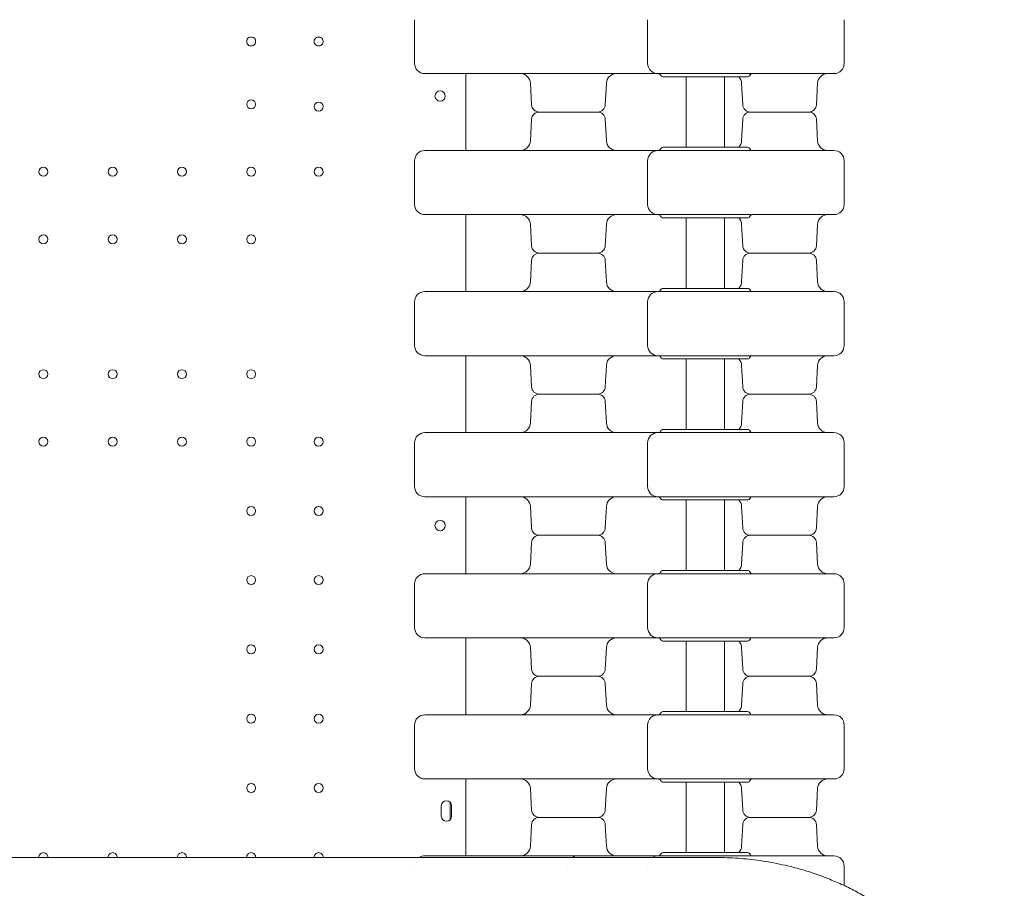
# Model space of a CAD drawing. Extents: x 73185 to 101977, y -43 to 15281.
# Drawn here: x 86997 to 87765, y 2612 to 3289 of the extents above; entities that cross this region are included whole.
import ezdxf

# ---------------------------------------------------------------- set-up
doc = ezdxf.new("R2010")
doc.units = 0
doc.layers.get('0').update_dxf_attribs({"linetype": 'CONTINUOUS'})

# ---------------------------------------------------------------- blocks, each defined once
blk = doc.blocks.new('A$C132F3D9F')
at = {"color": 0, "linetype": 'Continuous', "lineweight": 0}
for p, q in [((57840.5, -13461.21), (57840.5, -13495.21)), ((57993.81, -13495.21), (57993.81, -13461.21)), ((57698.66, -13563.21), (57698.66, -13503.21)), ((57698.66, -13563.21), (57698.66, -13503.21)), ((57919.92, -13503.21), (57848.5, -13503.21)), ((57750.02, -13527.52), (57749.14, -13510.79)), ((57807.47, -13527.52), (57808.35, -13510.79)), ((57918.5, -13505.71), (57852.5, -13505.71)), ((57870.5, -13560.71), (57870.5, -13505.71)), ((57900.5, -13560.71), (57900.5, -13505.71)), ((57914.69, -13527.52), (57913.82, -13510.79)), ((57972.14, -13527.52), (57973.02, -13510.79)), ((57801.48, -13533.21), (57756.01, -13533.21)), ((57756.01, -13533.21), (57801.48, -13533.21)), ((57966.15, -13533.21), (57920.68, -13533.21)), ((57966.15, -13533.21), (57920.68, -13533.21)), ((57750.02, -13538.9), (57749.14, -13555.63)), ((57807.47, -13538.9), (57808.35, -13555.63)), ((57914.69, -13538.9), (57913.82, -13555.63)), ((57972.14, -13538.9), (57973.02, -13555.63)), ((57919.92, -13563.21), (57848.5, -13563.21)), ((57918.5, -13560.71), (57852.5, -13560.71)), ((57840.5, -13571.21), (57840.5, -13605.21)), ((57993.81, -13605.21), (57993.81, -13571.21)), ((57698.66, -13673.21), (57698.66, -13613.21)), ((57698.66, -13673.21), (57698.66, -13613.21)), ((57919.92, -13613.21), (57848.5, -13613.21)), ((57918.5, -13615.71), (57852.5, -13615.71)), ((57870.5, -13670.71), (57870.5, -13615.71)), ((57900.5, -13670.71), (57900.5, -13615.71)), ((57750.02, -13637.52), (57749.14, -13620.79)), ((57807.47, -13637.52), (57808.35, -13620.79)), ((57914.69, -13637.52), (57913.82, -13620.79)), ((57972.14, -13637.52), (57973.02, -13620.79)), ((57756.01, -13643.21), (57801.48, -13643.21)), ((57801.48, -13643.21), (57756.01, -13643.21)), ((57966.15, -13643.21), (57920.68, -13643.21)), ((57966.15, -13643.21), (57920.68, -13643.21)), ((57750.02, -13648.9), (57749.14, -13665.63)), ((57807.47, -13648.9), (57808.35, -13665.63)), ((57914.69, -13648.9), (57913.82, -13665.63)), ((57972.14, -13648.9), (57973.02, -13665.63)), ((57919.92, -13673.21), (57848.5, -13673.21)), ((57918.5, -13670.71), (57852.5, -13670.71)), ((57840.5, -13681.21), (57840.5, -13715.21)), ((57993.81, -13715.21), (57993.81, -13681.21)), ((57698.66, -13783.21), (57698.66, -13723.21)), ((57698.66, -13783.21), (57698.66, -13723.21)), ((57919.92, -13723.21), (57848.5, -13723.21)), ((57918.5, -13725.71), (57852.5, -13725.71)), ((57870.5, -13780.71), (57870.5, -13725.71)), ((57900.5, -13780.71), (57900.5, -13725.71)), ((57750.02, -13747.52), (57749.14, -13730.79)), ((57807.47, -13747.52), (57808.35, -13730.79)), ((57914.69, -13747.52), (57913.82, -13730.79)), ((57972.14, -13747.52), (57973.02, -13730.79)), ((57750.02, -13758.9), (57749.14, -13775.63)), ((57801.48, -13753.21), (57756.01, -13753.21)), ((57756.01, -13753.21), (57801.48, -13753.21)), ((57807.47, -13758.9), (57808.35, -13775.63)), ((57914.69, -13758.9), (57913.82, -13775.63)), ((57966.15, -13753.21), (57920.68, -13753.21)), ((57966.15, -13753.21), (57920.68, -13753.21)), ((57972.14, -13758.9), (57973.02, -13775.63)), ((57918.5, -13780.71), (57852.5, -13780.71)), ((57919.92, -13783.21), (57848.5, -13783.21)), ((57840.5, -13791.21), (57840.5, -13825.21)), ((57993.81, -13825.21), (57993.81, -13791.21)), ((57698.66, -13893.21), (57698.66, -13833.21)), ((57698.66, -13893.21), (57698.66, -13833.21)), ((57919.92, -13833.21), (57848.5, -13833.21)), ((57918.5, -13835.71), (57852.5, -13835.71)), ((57870.5, -13890.71), (57870.5, -13835.71)), ((57900.5, -13890.71), (57900.5, -13835.71)), ((57750.02, -13857.52), (57749.14, -13840.79)), ((57807.47, -13857.52), (57808.35, -13840.79)), ((57914.69, -13857.52), (57913.82, -13840.79)), ((57972.14, -13857.52), (57973.02, -13840.79)), ((57801.48, -13863.21), (57756.01, -13863.21)), ((57756.01, -13863.21), (57801.48, -13863.21)), ((57966.15, -13863.21), (57920.68, -13863.21)), ((57966.15, -13863.21), (57920.68, -13863.21)), ((57750.02, -13868.9), (57749.14, -13885.63)), ((57807.47, -13868.9), (57808.35, -13885.63)), ((57914.69, -13868.9), (57913.82, -13885.63)), ((57972.14, -13868.9), (57973.02, -13885.63)), ((57919.92, -13893.21), (57848.5, -13893.21)), ((57918.5, -13890.71), (57852.5, -13890.71)), ((57840.5, -13901.21), (57840.5, -13935.21)), ((57993.81, -13935.21), (57993.81, -13901.21)), ((57698.66, -14003.21), (57698.66, -13943.21)), ((57698.66, -14003.21), (57698.66, -13943.21)), ((57919.92, -13943.21), (57848.5, -13943.21)), ((57750.02, -13967.52), (57749.14, -13950.79)), ((57807.47, -13967.52), (57808.35, -13950.79)), ((57918.5, -13945.71), (57852.5, -13945.71)), ((57870.5, -14000.71), (57870.5, -13945.71)), ((57900.5, -14000.71), (57900.5, -13945.71)), ((57914.69, -13967.52), (57913.82, -13950.79)), ((57972.14, -13967.52), (57973.02, -13950.79)), ((57756.01, -13973.21), (57801.48, -13973.21)), ((57756.01, -13973.21), (57801.48, -13973.21)), ((57966.15, -13973.21), (57920.68, -13973.21)), ((57966.15, -13973.21), (57920.68, -13973.21)), ((57750.02, -13978.9), (57749.14, -13995.63)), ((57807.47, -13978.9), (57808.35, -13995.63)), ((57914.69, -13978.9), (57913.82, -13995.63)), ((57972.14, -13978.9), (57973.02, -13995.63)), ((57919.92, -14003.21), (57848.5, -14003.21)), ((57918.5, -14000.71), (57852.5, -14000.71)), ((57840.5, -14011.21), (57840.5, -14045.21)), ((57993.81, -14011.21), (57993.81, -14045.21)), ((57698.66, -14113.21), (57698.66, -14053.21)), ((57698.66, -14113.21), (57698.66, -14053.21)), ((57919.92, -14053.21), (57848.5, -14053.21)), ((57918.5, -14055.71), (57852.5, -14055.71)), ((57870.5, -14110.71), (57870.5, -14055.71)), ((57900.5, -14110.71), (57900.5, -14055.71)), ((57750.02, -14077.52), (57749.14, -14060.79)), ((57807.47, -14077.52), (57808.35, -14060.79)), ((57914.69, -14077.52), (57913.82, -14060.79)), ((57972.14, -14077.52), (57973.02, -14060.79)), ((57686.66, -14071.57), (57686.66, -14084.85)), ((57686.66, -14071.57), (57686.66, -14084.85)), ((57679.65, -14074.21), (57679.65, -14076.08)), ((57679.65, -14074.21), (57679.65, -14076.08)), ((57679.65, -14076.21), (57679.65, -14080.21)), ((57679.65, -14076.21), (57679.65, -14080.21)), ((57679.65, -14080.33), (57679.65, -14082.21)), ((57679.65, -14080.33), (57679.65, -14082.21)), ((57687.65, -14082.21), (57687.65, -14074.21)), ((57687.65, -14082.21), (57687.65, -14074.21)), ((57750.02, -14088.9), (57749.14, -14105.63)), ((57801.48, -14083.21), (57756.01, -14083.21)), ((57756.01, -14083.21), (57778.75, -14083.21)), ((57778.75, -14083.21), (57801.48, -14083.21)), ((57807.47, -14088.9), (57808.35, -14105.63)), ((57914.69, -14088.9), (57913.82, -14105.63)), ((57966.15, -14083.21), (57920.68, -14083.21)), ((57920.68, -14083.21), (57943.42, -14083.21)), ((57943.42, -14083.21), (57966.15, -14083.21)), ((57972.14, -14088.9), (57973.02, -14105.63)), ((57918.5, -14110.71), (57852.5, -14110.71)), ((57673.88, -14113.21), (57672.51, -14113.21)), ((57696.55, -14113.21), (57673.88, -14113.21)), ((57786.04, -14113.21), (57696.55, -14113.21)), ((57848.5, -14113.21), (57917.68, -14113.21)), ((57840.5, -14124.11), (57840.5, -14124.11)), ((57993.81, -14136.38), (57993.81, -14121.21))]:
    blk.add_line(p, q, dxfattribs=at)
for centre, radius in [((57678.69, -13520.72), 4), ((57678.69, -13520.72), 4), ((57531.36, -13527.21), 3.5), ((57531.36, -13527.21), 3.5), ((57583.96, -13529.01), 3.5), ((57583.96, -13529.01), 3.5), ((57369.36, -13579.81), 3.5), ((57369.36, -13579.81), 3.5), ((57423.36, -13579.81), 3.5), ((57423.36, -13579.81), 3.5), ((57477.36, -13579.81), 3.5), ((57477.36, -13579.81), 3.5), ((57531.36, -13579.81), 3.5), ((57531.36, -13579.81), 3.5), ((57583.96, -13579.81), 3.5), ((57583.96, -13579.81), 3.5), ((57369.36, -13632.41), 3.5), ((57369.36, -13632.41), 3.5), ((57423.36, -13632.41), 3.5), ((57423.36, -13632.41), 3.5), ((57477.36, -13632.41), 3.5), ((57477.36, -13632.41), 3.5), ((57531.36, -13632.41), 3.5), ((57531.36, -13632.41), 3.5), ((57369.36, -13737.61), 3.5), ((57369.36, -13737.61), 3.5), ((57423.36, -13737.61), 3.5), ((57423.36, -13737.61), 3.5), ((57477.36, -13737.61), 3.5), ((57477.36, -13737.61), 3.5), ((57531.36, -13737.61), 3.5), ((57531.36, -13737.61), 3.5), ((57369.36, -13790.21), 3.5), ((57369.36, -13790.21), 3.5), ((57423.36, -13790.21), 3.5), ((57423.36, -13790.21), 3.5), ((57477.36, -13790.21), 3.5), ((57477.36, -13790.21), 3.5), ((57531.36, -13790.21), 3.5), ((57531.36, -13790.21), 3.5), ((57583.96, -13790.21), 3.5), ((57583.96, -13790.21), 3.5), ((57531.36, -13844.21), 3.5), ((57531.36, -13844.21), 3.5), ((57583.96, -13844.21), 3.5), ((57583.96, -13844.21), 3.5), ((57678.69, -13855.7), 4), ((57678.69, -13855.7), 4), ((57531.36, -13898.21), 3.5), ((57531.36, -13898.21), 3.5), ((57583.96, -13898.21), 3.5), ((57583.96, -13898.21), 3.5), ((57531.36, -13952.21), 3.5), ((57531.36, -13952.21), 3.5), ((57583.96, -13952.21), 3.5), ((57583.96, -13952.21), 3.5), ((57531.36, -14006.21), 3.5), ((57531.36, -14006.21), 3.5), ((57583.96, -14006.21), 3.5), ((57583.96, -14006.21), 3.5), ((57531.36, -14060.21), 3.5), ((57531.36, -14060.21), 3.5), ((57583.96, -14060.21), 3.5), ((57583.96, -14060.21), 3.5)]:
    blk.add_circle(centre, radius, dxfattribs=at)
at = {"color": 0, "linetype": 'Continuous', "lineweight": 0, "extrusion": (0, 0, -1)}
for centre, radius, start, end in [((-57531.36, -13478.21), 3.5, 359.99983, 180.00017), ((-57531.36, -13478.21), 3.5, 359.99983, 180.00017), ((-57583.96, -13478.21), 3.5, 359.99983, 180.00017), ((-57583.96, -13478.21), 3.5, 359.99983, 180.00017), ((-57848.5, -13495.21), 8, 270, 0), ((-57741.16, -13511.21), 8, 90, 177), ((-57816.34, -13511.21), 8, 3, 90), ((-57852.5, -13503.71), 2, 270, 337.97569), ((-57918.5, -13503.71), 2, 202.02431, 270), ((-57922.2, -13505.21), 2, 22.02431, 90), ((-57981.01, -13511.21), 8, 3, 90), ((-57905.83, -13511.21), 8, 136.56746, 177), ((-57756.01, -13527.21), 6, 270, 357), ((-57801.48, -13527.21), 6, 183, 270), ((-57920.68, -13527.21), 6, 270, 357), ((-57966.15, -13527.21), 6, 183, 270), ((-57756.01, -13539.21), 6, 3, 90), ((-57801.48, -13539.21), 6, 90, 177), ((-57920.68, -13539.21), 6, 3, 90), ((-57966.15, -13539.21), 6, 90, 177), ((-57741.16, -13555.21), 8, 183, 270), ((-57816.34, -13555.21), 8, 270, 357), ((-57905.83, -13555.21), 8, 183, 223.43254), ((-57981.01, -13555.21), 8, 270, 357), ((-57666.75, -13571.21), 8, 0, 90), ((-57848.5, -13571.21), 8, 0, 90), ((-57848.79, -13561.21), 2, 202.02431, 270), ((-57852.5, -13562.71), 2, 22.02431, 90), ((-57918.5, -13562.71), 2, 90, 157.97569), ((-57985.81, -13571.21), 8, 90, 180), ((-57848.5, -13605.21), 8, 270, 0), ((-57741.16, -13621.21), 8, 90, 177), ((-57816.34, -13621.21), 8, 3, 90), ((-57852.5, -13613.71), 2, 270, 337.97569), ((-57905.83, -13621.21), 8, 136.56746, 177), ((-57918.5, -13613.71), 2, 202.02431, 270), ((-57922.2, -13615.21), 2, 22.02431, 90), ((-57981.01, -13621.21), 8, 3, 90), ((-57756.01, -13637.21), 6, 270, 357), ((-57756.01, -13649.21), 6, 3, 90), ((-57801.48, -13637.21), 6, 183, 270), ((-57801.48, -13649.21), 6, 90, 177), ((-57920.68, -13637.21), 6, 270, 357), ((-57920.68, -13649.21), 6, 3, 90), ((-57966.15, -13637.21), 6, 183, 270), ((-57966.15, -13649.21), 6, 90, 177), ((-57741.16, -13665.21), 8, 183, 270), ((-57816.34, -13665.21), 8, 270, 357), ((-57905.83, -13665.21), 8, 183, 223.43254), ((-57981.01, -13665.21), 8, 270, 357), ((-57666.75, -13681.21), 8, 0, 90), ((-57848.5, -13681.21), 8, 0, 90), ((-57848.79, -13671.21), 2, 202.02431, 270), ((-57852.5, -13672.71), 2, 22.02431, 90), ((-57918.5, -13672.71), 2, 90, 157.97569), ((-57985.81, -13681.21), 8, 90, 180), ((-57848.5, -13715.21), 8, 270, 0), ((-57741.16, -13731.21), 8, 90, 177), ((-57816.34, -13731.21), 8, 3, 90), ((-57852.5, -13723.71), 2, 270, 337.97569), ((-57905.83, -13731.21), 8, 136.56746, 177), ((-57918.5, -13723.71), 2, 202.02431, 270), ((-57922.2, -13725.21), 2, 22.02431, 90), ((-57981.01, -13731.21), 8, 3, 90), ((-57756.01, -13747.21), 6, 270, 357), ((-57801.48, -13747.21), 6, 183, 270), ((-57920.68, -13747.21), 6, 270, 357), ((-57966.15, -13747.21), 6, 183, 270), ((-57756.01, -13759.21), 6, 3, 90), ((-57801.48, -13759.21), 6, 90, 177), ((-57920.68, -13759.21), 6, 3, 90), ((-57966.15, -13759.21), 6, 90, 177), ((-57741.16, -13775.21), 8, 183, 270), ((-57816.34, -13775.21), 8, 270, 357), ((-57848.79, -13781.21), 2, 202.02431, 270), ((-57852.5, -13782.71), 2, 22.02431, 90), ((-57905.83, -13775.21), 8, 183, 223.43254), ((-57918.5, -13782.71), 2, 90, 157.97569), ((-57981.01, -13775.21), 8, 270, 357), ((-57666.75, -13791.21), 8, 0, 90), ((-57848.5, -13791.21), 8, 0, 90), ((-57985.81, -13791.21), 8, 90, 180), ((-57848.5, -13825.21), 8, 270, 0), ((-57741.16, -13841.21), 8, 90, 177), ((-57816.34, -13841.21), 8, 3, 90), ((-57852.5, -13833.71), 2, 270, 337.97569), ((-57905.83, -13841.21), 8, 136.56746, 177), ((-57918.5, -13833.71), 2, 202.02431, 270), ((-57922.2, -13835.21), 2, 22.02431, 90), ((-57981.01, -13841.21), 8, 3, 90), ((-57756.01, -13857.21), 6, 270, 357), ((-57801.48, -13857.21), 6, 183, 270), ((-57920.68, -13857.21), 6, 270, 357), ((-57966.15, -13857.21), 6, 183, 270), ((-57756.01, -13869.21), 6, 3, 90), ((-57801.48, -13869.21), 6, 90, 177), ((-57920.68, -13869.21), 6, 3, 90), ((-57966.15, -13869.21), 6, 90, 177), ((-57741.16, -13885.21), 8, 183, 270), ((-57816.34, -13885.21), 8, 270, 357), ((-57905.83, -13885.21), 8, 183, 223.43254), ((-57981.01, -13885.21), 8, 270, 357), ((-57666.75, -13901.21), 8, 0, 90), ((-57848.5, -13901.21), 8, 0, 90), ((-57848.79, -13891.21), 2, 202.02431, 270), ((-57852.5, -13892.71), 2, 22.02431, 90), ((-57918.5, -13892.71), 2, 90, 157.97569), ((-57985.81, -13901.21), 8, 90, 180), ((-57848.5, -13935.21), 8, 270, 0), ((-57741.16, -13951.21), 8, 90, 177), ((-57816.34, -13951.21), 8, 3, 90), ((-57922.2, -13945.21), 2, 22.02431, 90), ((-57981.01, -13951.21), 8, 3, 90), ((-57852.5, -13943.71), 2, 270, 337.97569), ((-57905.83, -13951.21), 8, 136.56746, 177), ((-57918.5, -13943.71), 2, 202.02431, 270), ((-57756.01, -13967.21), 6, 270, 357), ((-57756.01, -13979.21), 6, 3, 90), ((-57801.48, -13967.21), 6, 183, 270), ((-57801.48, -13979.21), 6, 90, 177), ((-57920.68, -13967.21), 6, 270, 357), ((-57920.68, -13979.21), 6, 3, 90), ((-57966.15, -13967.21), 6, 183, 270), ((-57966.15, -13979.21), 6, 90, 177), ((-57741.16, -13995.21), 8, 183, 270), ((-57816.34, -13995.21), 8, 270, 357), ((-57905.83, -13995.21), 8, 183, 223.43254), ((-57981.01, -13995.21), 8, 270, 357), ((-57666.75, -14011.21), 8, 0, 90), ((-57848.5, -14011.21), 8, 0, 90), ((-57848.79, -14001.21), 2, 202.02431, 270), ((-57852.5, -14002.71), 2, 22.02431, 90), ((-57918.5, -14002.71), 2, 90, 157.97569), ((-57985.81, -14011.21), 8, 90, 180), ((-57848.5, -14045.21), 8, 270, 0), ((-57741.16, -14061.21), 8, 90, 177), ((-57816.34, -14061.21), 8, 3, 90), ((-57852.5, -14053.71), 2, 270, 337.97569), ((-57905.83, -14061.21), 8, 136.56746, 177), ((-57918.5, -14053.71), 2, 202.02431, 270), ((-57922.2, -14055.21), 2, 22.02431, 90), ((-57981.01, -14061.21), 8, 3, 90), ((-57756.01, -14077.21), 6, 270, 357), ((-57801.48, -14077.21), 6, 183, 270), ((-57920.68, -14077.21), 6, 270, 357), ((-57966.15, -14077.21), 6, 183, 270), ((-57756.01, -14089.21), 6, 3, 90), ((-57801.48, -14089.21), 6, 90, 177), ((-57920.68, -14089.21), 6, 3, 90), ((-57966.15, -14089.21), 6, 90, 177), ((-57741.16, -14105.21), 8, 183, 270), ((-57816.34, -14105.21), 8, 270, 357), ((-57848.79, -14111.21), 2, 202.02431, 270), ((-57852.5, -14112.71), 2, 22.02431, 90), ((-57905.83, -14105.21), 8, 183, 223.43254), ((-57918.5, -14112.71), 2, 90, 157.97569), ((-57981.01, -14105.21), 8, 270, 357), ((-57786.04, -14121.21), 8, 58.27979, 90), ((-57848.5, -14121.21), 8, 58.27979, 90)]:
    blk.add_arc(centre, radius, start, end, dxfattribs=at)
at = {"color": 0, "linetype": 'Continuous', "lineweight": 0}
for centre, radius, start, end in [((57531.36, -13478.21), 3.5, 179.99983, 0.00017), ((57531.36, -13478.21), 3.5, 179.99983, 0.00017), ((57583.96, -13478.21), 3.5, 179.99983, 0.00017), ((57583.96, -13478.21), 3.5, 179.99983, 0.00017), ((57666.75, -13495.21), 8, 180, 270), ((57985.81, -13495.21), 8, 270, 0), ((57848.79, -13505.21), 2, 22.02431, 90), ((57922.2, -13561.21), 2, 202.02431, 270), ((57666.75, -13605.21), 8, 180, 270), ((57985.81, -13605.21), 8, 270, 0), ((57848.79, -13615.21), 2, 22.02431, 90), ((57922.2, -13671.21), 2, 202.02431, 270), ((57666.75, -13715.21), 8, 180, 270), ((57985.81, -13715.21), 8, 270, 0), ((57848.79, -13725.21), 2, 22.02431, 90), ((57922.2, -13781.21), 2, 202.02431, 270), ((57666.75, -13825.21), 8, 180, 270), ((57985.81, -13825.21), 8, 270, 0), ((57848.79, -13835.21), 2, 22.02431, 90), ((57922.2, -13891.21), 2, 202.02431, 270), ((57666.75, -13935.21), 8, 180, 270), ((57985.81, -13935.21), 8, 270, 0), ((57848.79, -13945.21), 2, 22.02431, 90), ((57922.2, -14001.21), 2, 202.02431, 270), ((57666.75, -14045.21), 8, 180, 270), ((57985.81, -14045.21), 8, 270, 0), ((57848.79, -14055.21), 2, 22.02431, 90), ((57683.65, -14074.21), 4, 0, 180), ((57683.65, -14074.21), 4, 0, 180), ((57683.65, -14076.21), 4, 178.19641, 180), ((57683.65, -14076.21), 4, 178.19641, 180), ((57683.65, -14080.21), 4, 180, 181.80359), ((57683.65, -14080.21), 4, 180, 181.80359), ((57683.65, -14082.21), 4, 180, 0), ((57683.65, -14082.21), 4, 180, 0), ((57369.36, -14114.21), 3.5, 90, 183.23356), ((57369.36, -14114.21), 3.5, 90, 183.23356), ((57369.36, -14114.21), 3.5, 356.76644, 90), ((57369.36, -14114.21), 3.5, 356.76644, 90), ((57423.36, -14114.21), 3.5, 90, 183.23356), ((57423.36, -14114.21), 3.5, 90, 183.23356), ((57423.36, -14114.21), 3.5, 356.76644, 90), ((57423.36, -14114.21), 3.5, 356.76644, 90), ((57477.36, -14114.21), 3.5, 90, 183.23356), ((57477.36, -14114.21), 3.5, 90, 183.23356), ((57477.36, -14114.21), 3.5, 356.76644, 90), ((57477.36, -14114.21), 3.5, 356.76644, 90), ((57531.36, -14114.21), 3.5, 90, 183.23356), ((57531.36, -14114.21), 3.5, 90, 183.23356), ((57531.36, -14114.21), 3.5, 356.76644, 90), ((57531.36, -14114.21), 3.5, 356.76644, 90), ((57583.96, -14114.21), 3.5, 90, 183.23356), ((57583.96, -14114.21), 3.5, 90, 183.23356), ((57583.96, -14114.21), 3.5, 356.76644, 90), ((57583.96, -14114.21), 3.5, 356.76644, 90), ((57922.2, -14111.21), 2, 202.02431, 270), ((57666.75, -14121.21), 8, 90, 121.72021), ((57985.81, -14121.21), 8, 0, 90)]:
    blk.add_arc(centre, radius, start, end, dxfattribs=at)
for points, knots in [([(57658.75, -13478.21), (57658.75, -13477.17), (57658.75, -13476.13), (57658.75, -13473.42), (57658.75, -13471.75), (57658.75, -13467.42), (57658.75, -13464.75), (57658.75, -13461.79), (57658.75, -13461.5), (57658.75, -13461.21)], [2.5, 2.5, 2.5, 2.5, 2.8125, 2.8125, 3.3125, 3.3125, 4.1125, 4.1125, 4.2, 4.2, 4.2, 4.2]), ([(57658.75, -13478.21), (57658.75, -13479.25), (57658.75, -13480.29), (57658.75, -13483), (57658.75, -13484.67), (57658.75, -13489), (57658.75, -13491.67), (57658.75, -13494.63), (57658.75, -13494.92), (57658.75, -13495.21)], [2.5, 2.5, 2.5, 2.5, 2.8125, 2.8125, 3.3125, 3.3125, 4.1125, 4.1125, 4.2, 4.2, 4.2, 4.2]), ([(57666.75, -13503.21), (57666.75, -13503.21), (57667.02, -13503.21), (57668.02, -13503.21), (57668.7, -13503.21), (57670.13, -13503.21), (57670.75, -13503.21), (57671.87, -13503.21), (57672.33, -13503.21), (57672.81, -13503.21)], [0, 0, 0, 0, 0.590363, 0.590363, 1.122522, 1.122522, 1.455121, 1.455121, 1.662995, 1.662995, 1.662995, 1.662995]), ([(57672.81, -13503.21), (57704.66, -13503.21), (57733.59, -13503.21), (57786.62, -13503.21), (57809.15, -13503.21), (57834.98, -13503.21), (57842.27, -13503.21), (57848.5, -13503.21)], [0, 0, 0, 0, 13.862718, 13.862718, 29.705824, 29.705824, 37.389368, 37.389368, 37.389368, 37.389368]), ([(57919.92, -13503.21), (57930.18, -13503.21), (57940.5, -13503.21), (57960.32, -13503.21), (57969.56, -13503.21), (57979.85, -13503.21), (57982.58, -13503.21), (57984.89, -13503.21), (57985.38, -13503.21), (57985.75, -13503.21), (57985.81, -13503.21), (57985.81, -13503.21)], [0.031055, 0.031055, 0.031055, 0.031055, 10.657688, 10.657688, 22.656959, 22.656959, 30.209279, 30.209279, 33.985439, 33.985439, 35.941771, 35.941771, 35.941771, 35.941771]), ([(57666.75, -13563.21), (57666.75, -13563.21), (57667.02, -13563.21), (57668.02, -13563.21), (57668.7, -13563.21), (57670.13, -13563.21), (57670.75, -13563.21), (57671.87, -13563.21), (57672.33, -13563.21), (57672.81, -13563.21)], [0, 0, 0, 0, 0.590363, 0.590363, 1.122522, 1.122522, 1.455121, 1.455121, 1.662995, 1.662995, 1.662995, 1.662995]), ([(57672.81, -13563.21), (57704.66, -13563.21), (57733.59, -13563.21), (57786.62, -13563.21), (57809.15, -13563.21), (57834.98, -13563.21), (57842.27, -13563.21), (57848.5, -13563.21)], [0, 0, 0, 0, 13.862718, 13.862718, 29.705824, 29.705824, 37.389368, 37.389368, 37.389368, 37.389368]), ([(57919.92, -13563.21), (57930.18, -13563.21), (57940.5, -13563.21), (57960.32, -13563.21), (57969.56, -13563.21), (57979.85, -13563.21), (57982.58, -13563.21), (57984.89, -13563.21), (57985.38, -13563.21), (57985.75, -13563.21), (57985.81, -13563.21), (57985.81, -13563.21)], [0.031055, 0.031055, 0.031055, 0.031055, 10.657688, 10.657688, 22.656959, 22.656959, 30.209279, 30.209279, 33.985439, 33.985439, 35.941771, 35.941771, 35.941771, 35.941771]), ([(57658.75, -13588.21), (57658.75, -13587.17), (57658.75, -13586.13), (57658.75, -13583.42), (57658.75, -13581.75), (57658.75, -13577.42), (57658.75, -13574.75), (57658.75, -13571.79), (57658.75, -13571.5), (57658.75, -13571.21)], [2.5, 2.5, 2.5, 2.5, 2.8125, 2.8125, 3.3125, 3.3125, 4.1125, 4.1125, 4.2, 4.2, 4.2, 4.2]), ([(57658.75, -13588.21), (57658.75, -13589.25), (57658.75, -13590.29), (57658.75, -13593), (57658.75, -13594.67), (57658.75, -13599), (57658.75, -13601.67), (57658.75, -13604.63), (57658.75, -13604.92), (57658.75, -13605.21)], [2.5, 2.5, 2.5, 2.5, 2.8125, 2.8125, 3.3125, 3.3125, 4.1125, 4.1125, 4.2, 4.2, 4.2, 4.2]), ([(57666.75, -13613.21), (57666.75, -13613.21), (57667.02, -13613.21), (57668.02, -13613.21), (57668.7, -13613.21), (57670.13, -13613.21), (57670.75, -13613.21), (57671.87, -13613.21), (57672.33, -13613.21), (57672.81, -13613.21)], [0, 0, 0, 0, 0.590363, 0.590363, 1.122522, 1.122522, 1.455121, 1.455121, 1.662995, 1.662995, 1.662995, 1.662995]), ([(57672.81, -13613.21), (57704.66, -13613.21), (57733.59, -13613.21), (57786.62, -13613.21), (57809.15, -13613.21), (57834.98, -13613.21), (57842.27, -13613.21), (57848.5, -13613.21)], [0, 0, 0, 0, 13.862718, 13.862718, 29.705824, 29.705824, 37.389368, 37.389368, 37.389368, 37.389368]), ([(57919.92, -13613.21), (57930.18, -13613.21), (57940.5, -13613.21), (57960.32, -13613.21), (57969.56, -13613.21), (57979.85, -13613.21), (57982.58, -13613.21), (57984.89, -13613.21), (57985.38, -13613.21), (57985.75, -13613.21), (57985.81, -13613.21), (57985.81, -13613.21)], [0.031055, 0.031055, 0.031055, 0.031055, 10.657688, 10.657688, 22.656959, 22.656959, 30.209279, 30.209279, 33.985439, 33.985439, 35.941771, 35.941771, 35.941771, 35.941771]), ([(57666.75, -13673.21), (57666.75, -13673.21), (57667.02, -13673.21), (57668.02, -13673.21), (57668.7, -13673.21), (57670.13, -13673.21), (57670.75, -13673.21), (57671.87, -13673.21), (57672.33, -13673.21), (57672.81, -13673.21)], [0, 0, 0, 0, 0.590363, 0.590363, 1.122522, 1.122522, 1.455121, 1.455121, 1.662995, 1.662995, 1.662995, 1.662995]), ([(57672.81, -13673.21), (57704.66, -13673.21), (57733.59, -13673.21), (57786.62, -13673.21), (57809.15, -13673.21), (57834.98, -13673.21), (57842.27, -13673.21), (57848.5, -13673.21)], [0, 0, 0, 0, 13.862718, 13.862718, 29.705824, 29.705824, 37.389368, 37.389368, 37.389368, 37.389368]), ([(57919.92, -13673.21), (57930.18, -13673.21), (57940.5, -13673.21), (57960.32, -13673.21), (57969.56, -13673.21), (57979.85, -13673.21), (57982.58, -13673.21), (57984.89, -13673.21), (57985.38, -13673.21), (57985.75, -13673.21), (57985.81, -13673.21), (57985.81, -13673.21)], [0.031055, 0.031055, 0.031055, 0.031055, 10.657688, 10.657688, 22.656959, 22.656959, 30.209279, 30.209279, 33.985439, 33.985439, 35.941771, 35.941771, 35.941771, 35.941771]), ([(57658.75, -13698.21), (57658.75, -13697.17), (57658.75, -13696.13), (57658.75, -13693.42), (57658.75, -13691.75), (57658.75, -13687.42), (57658.75, -13684.75), (57658.75, -13681.79), (57658.75, -13681.5), (57658.75, -13681.21)], [2.5, 2.5, 2.5, 2.5, 2.8125, 2.8125, 3.3125, 3.3125, 4.1125, 4.1125, 4.2, 4.2, 4.2, 4.2]), ([(57658.75, -13698.21), (57658.75, -13699.25), (57658.75, -13700.29), (57658.75, -13703), (57658.75, -13704.67), (57658.75, -13709), (57658.75, -13711.67), (57658.75, -13714.63), (57658.75, -13714.92), (57658.75, -13715.21)], [2.5, 2.5, 2.5, 2.5, 2.8125, 2.8125, 3.3125, 3.3125, 4.1125, 4.1125, 4.2, 4.2, 4.2, 4.2]), ([(57666.75, -13723.21), (57666.75, -13723.21), (57667.02, -13723.21), (57668.02, -13723.21), (57668.7, -13723.21), (57670.13, -13723.21), (57670.75, -13723.21), (57671.87, -13723.21), (57672.33, -13723.21), (57672.81, -13723.21)], [0, 0, 0, 0, 0.590363, 0.590363, 1.122522, 1.122522, 1.455121, 1.455121, 1.662995, 1.662995, 1.662995, 1.662995]), ([(57672.81, -13723.21), (57704.66, -13723.21), (57733.59, -13723.21), (57786.62, -13723.21), (57809.15, -13723.21), (57834.98, -13723.21), (57842.27, -13723.21), (57848.5, -13723.21)], [0, 0, 0, 0, 13.862718, 13.862718, 29.705824, 29.705824, 37.389368, 37.389368, 37.389368, 37.389368]), ([(57919.92, -13723.21), (57930.18, -13723.21), (57940.5, -13723.21), (57960.32, -13723.21), (57969.56, -13723.21), (57979.85, -13723.21), (57982.58, -13723.21), (57984.89, -13723.21), (57985.38, -13723.21), (57985.75, -13723.21), (57985.81, -13723.21), (57985.81, -13723.21)], [0.031055, 0.031055, 0.031055, 0.031055, 10.657688, 10.657688, 22.656959, 22.656959, 30.209279, 30.209279, 33.985439, 33.985439, 35.941771, 35.941771, 35.941771, 35.941771]), ([(57666.75, -13783.21), (57666.75, -13783.21), (57667.02, -13783.21), (57668.02, -13783.21), (57668.7, -13783.21), (57670.13, -13783.21), (57670.75, -13783.21), (57671.87, -13783.21), (57672.33, -13783.21), (57672.81, -13783.21)], [0, 0, 0, 0, 0.590363, 0.590363, 1.122522, 1.122522, 1.455121, 1.455121, 1.662995, 1.662995, 1.662995, 1.662995]), ([(57672.81, -13783.21), (57704.66, -13783.21), (57733.59, -13783.21), (57786.62, -13783.21), (57809.15, -13783.21), (57834.98, -13783.21), (57842.27, -13783.21), (57848.5, -13783.21)], [0, 0, 0, 0, 13.862718, 13.862718, 29.705824, 29.705824, 37.389368, 37.389368, 37.389368, 37.389368]), ([(57919.92, -13783.21), (57930.18, -13783.21), (57940.5, -13783.21), (57960.32, -13783.21), (57969.56, -13783.21), (57979.85, -13783.21), (57982.58, -13783.21), (57984.89, -13783.21), (57985.38, -13783.21), (57985.75, -13783.21), (57985.81, -13783.21), (57985.81, -13783.21)], [0.031055, 0.031055, 0.031055, 0.031055, 10.657688, 10.657688, 22.656959, 22.656959, 30.209279, 30.209279, 33.985439, 33.985439, 35.941771, 35.941771, 35.941771, 35.941771]), ([(57658.75, -13808.21), (57658.75, -13807.17), (57658.75, -13806.13), (57658.75, -13803.42), (57658.75, -13801.75), (57658.75, -13797.42), (57658.75, -13794.75), (57658.75, -13791.79), (57658.75, -13791.5), (57658.75, -13791.21)], [2.5, 2.5, 2.5, 2.5, 2.8125, 2.8125, 3.3125, 3.3125, 4.1125, 4.1125, 4.2, 4.2, 4.2, 4.2]), ([(57658.75, -13808.21), (57658.75, -13809.25), (57658.75, -13810.29), (57658.75, -13813), (57658.75, -13814.67), (57658.75, -13819), (57658.75, -13821.67), (57658.75, -13824.63), (57658.75, -13824.92), (57658.75, -13825.21)], [2.5, 2.5, 2.5, 2.5, 2.8125, 2.8125, 3.3125, 3.3125, 4.1125, 4.1125, 4.2, 4.2, 4.2, 4.2]), ([(57666.75, -13833.21), (57666.75, -13833.21), (57667.02, -13833.21), (57668.02, -13833.21), (57668.7, -13833.21), (57670.13, -13833.21), (57670.75, -13833.21), (57671.87, -13833.21), (57672.33, -13833.21), (57672.81, -13833.21)], [0, 0, 0, 0, 0.590363, 0.590363, 1.122522, 1.122522, 1.455121, 1.455121, 1.662995, 1.662995, 1.662995, 1.662995]), ([(57672.81, -13833.21), (57704.66, -13833.21), (57733.59, -13833.21), (57786.62, -13833.21), (57809.15, -13833.21), (57834.98, -13833.21), (57842.27, -13833.21), (57848.5, -13833.21)], [0, 0, 0, 0, 13.862718, 13.862718, 29.705824, 29.705824, 37.389368, 37.389368, 37.389368, 37.389368]), ([(57919.92, -13833.21), (57930.18, -13833.21), (57940.5, -13833.21), (57960.32, -13833.21), (57969.56, -13833.21), (57979.85, -13833.21), (57982.58, -13833.21), (57984.89, -13833.21), (57985.38, -13833.21), (57985.75, -13833.21), (57985.81, -13833.21), (57985.81, -13833.21)], [0.031055, 0.031055, 0.031055, 0.031055, 10.657688, 10.657688, 22.656959, 22.656959, 30.209279, 30.209279, 33.985439, 33.985439, 35.941771, 35.941771, 35.941771, 35.941771]), ([(57666.75, -13893.21), (57666.75, -13893.21), (57667.02, -13893.21), (57668.02, -13893.21), (57668.7, -13893.21), (57670.13, -13893.21), (57670.75, -13893.21), (57671.87, -13893.21), (57672.33, -13893.21), (57672.81, -13893.21)], [0, 0, 0, 0, 0.590363, 0.590363, 1.122522, 1.122522, 1.455121, 1.455121, 1.662995, 1.662995, 1.662995, 1.662995]), ([(57672.81, -13893.21), (57704.66, -13893.21), (57733.59, -13893.21), (57786.62, -13893.21), (57809.15, -13893.21), (57834.98, -13893.21), (57842.27, -13893.21), (57848.5, -13893.21)], [0, 0, 0, 0, 13.862718, 13.862718, 29.705824, 29.705824, 37.389368, 37.389368, 37.389368, 37.389368]), ([(57919.92, -13893.21), (57930.18, -13893.21), (57940.5, -13893.21), (57960.32, -13893.21), (57969.56, -13893.21), (57979.85, -13893.21), (57982.58, -13893.21), (57984.89, -13893.21), (57985.38, -13893.21), (57985.75, -13893.21), (57985.81, -13893.21), (57985.81, -13893.21)], [0.031055, 0.031055, 0.031055, 0.031055, 10.657688, 10.657688, 22.656959, 22.656959, 30.209279, 30.209279, 33.985439, 33.985439, 35.941771, 35.941771, 35.941771, 35.941771]), ([(57658.75, -13918.21), (57658.75, -13917.17), (57658.75, -13916.13), (57658.75, -13913.42), (57658.75, -13911.75), (57658.75, -13907.42), (57658.75, -13904.75), (57658.75, -13901.79), (57658.75, -13901.5), (57658.75, -13901.21)], [2.5, 2.5, 2.5, 2.5, 2.8125, 2.8125, 3.3125, 3.3125, 4.1125, 4.1125, 4.2, 4.2, 4.2, 4.2]), ([(57658.75, -13918.21), (57658.75, -13919.25), (57658.75, -13920.29), (57658.75, -13923), (57658.75, -13924.67), (57658.75, -13929), (57658.75, -13931.67), (57658.75, -13934.63), (57658.75, -13934.92), (57658.75, -13935.21)], [2.5, 2.5, 2.5, 2.5, 2.8125, 2.8125, 3.3125, 3.3125, 4.1125, 4.1125, 4.2, 4.2, 4.2, 4.2]), ([(57666.75, -13943.21), (57666.75, -13943.21), (57667.02, -13943.21), (57668.02, -13943.21), (57668.7, -13943.21), (57670.13, -13943.21), (57670.75, -13943.21), (57671.87, -13943.21), (57672.33, -13943.21), (57672.81, -13943.21)], [0, 0, 0, 0, 0.590363, 0.590363, 1.122522, 1.122522, 1.455121, 1.455121, 1.662995, 1.662995, 1.662995, 1.662995]), ([(57672.81, -13943.21), (57704.66, -13943.21), (57733.59, -13943.21), (57786.62, -13943.21), (57809.15, -13943.21), (57834.98, -13943.21), (57842.27, -13943.21), (57848.5, -13943.21)], [0, 0, 0, 0, 13.862718, 13.862718, 29.705824, 29.705824, 37.389368, 37.389368, 37.389368, 37.389368]), ([(57919.92, -13943.21), (57930.18, -13943.21), (57940.5, -13943.21), (57960.32, -13943.21), (57969.56, -13943.21), (57979.85, -13943.21), (57982.58, -13943.21), (57984.89, -13943.21), (57985.38, -13943.21), (57985.75, -13943.21), (57985.81, -13943.21), (57985.81, -13943.21)], [0.031055, 0.031055, 0.031055, 0.031055, 10.657688, 10.657688, 22.656959, 22.656959, 30.209279, 30.209279, 33.985439, 33.985439, 35.941771, 35.941771, 35.941771, 35.941771]), ([(57666.75, -14003.21), (57666.75, -14003.21), (57667.02, -14003.21), (57668.02, -14003.21), (57668.7, -14003.21), (57670.13, -14003.21), (57670.75, -14003.21), (57671.87, -14003.21), (57672.33, -14003.21), (57672.81, -14003.21)], [0, 0, 0, 0, 0.590363, 0.590363, 1.122522, 1.122522, 1.455121, 1.455121, 1.662995, 1.662995, 1.662995, 1.662995]), ([(57672.81, -14003.21), (57704.66, -14003.21), (57733.59, -14003.21), (57786.62, -14003.21), (57809.15, -14003.21), (57834.98, -14003.21), (57842.27, -14003.21), (57848.5, -14003.21)], [0, 0, 0, 0, 13.862718, 13.862718, 29.705824, 29.705824, 37.389368, 37.389368, 37.389368, 37.389368]), ([(57919.92, -14003.21), (57930.18, -14003.21), (57940.5, -14003.21), (57960.32, -14003.21), (57969.56, -14003.21), (57979.85, -14003.21), (57982.58, -14003.21), (57984.89, -14003.21), (57985.38, -14003.21), (57985.75, -14003.21), (57985.81, -14003.21), (57985.81, -14003.21)], [0.031055, 0.031055, 0.031055, 0.031055, 10.657688, 10.657688, 22.656959, 22.656959, 30.209279, 30.209279, 33.985439, 33.985439, 35.941771, 35.941771, 35.941771, 35.941771]), ([(57658.75, -14028.21), (57658.75, -14027.17), (57658.75, -14026.13), (57658.75, -14023.42), (57658.75, -14021.75), (57658.75, -14017.42), (57658.75, -14014.75), (57658.75, -14011.79), (57658.75, -14011.5), (57658.75, -14011.21)], [2.5, 2.5, 2.5, 2.5, 2.8125, 2.8125, 3.3125, 3.3125, 4.1125, 4.1125, 4.2, 4.2, 4.2, 4.2]), ([(57658.75, -14028.21), (57658.75, -14029.25), (57658.75, -14030.29), (57658.75, -14033), (57658.75, -14034.67), (57658.75, -14039), (57658.75, -14041.67), (57658.75, -14044.63), (57658.75, -14044.92), (57658.75, -14045.21)], [2.5, 2.5, 2.5, 2.5, 2.8125, 2.8125, 3.3125, 3.3125, 4.1125, 4.1125, 4.2, 4.2, 4.2, 4.2]), ([(57666.75, -14053.21), (57666.75, -14053.21), (57667.02, -14053.21), (57668.02, -14053.21), (57668.7, -14053.21), (57670.13, -14053.21), (57670.75, -14053.21), (57671.87, -14053.21), (57672.33, -14053.21), (57672.81, -14053.21)], [0, 0, 0, 0, 0.590363, 0.590363, 1.122522, 1.122522, 1.455121, 1.455121, 1.662995, 1.662995, 1.662995, 1.662995]), ([(57672.81, -14053.21), (57704.66, -14053.21), (57733.59, -14053.21), (57786.62, -14053.21), (57809.15, -14053.21), (57834.98, -14053.21), (57842.27, -14053.21), (57848.5, -14053.21)], [0, 0, 0, 0, 13.862718, 13.862718, 29.705824, 29.705824, 37.389368, 37.389368, 37.389368, 37.389368]), ([(57919.92, -14053.21), (57930.18, -14053.21), (57940.5, -14053.21), (57960.32, -14053.21), (57969.56, -14053.21), (57979.85, -14053.21), (57982.58, -14053.21), (57984.89, -14053.21), (57985.38, -14053.21), (57985.75, -14053.21), (57985.81, -14053.21), (57985.81, -14053.21)], [0.031055, 0.031055, 0.031055, 0.031055, 10.657688, 10.657688, 22.656959, 22.656959, 30.209279, 30.209279, 33.985439, 33.985439, 35.941771, 35.941771, 35.941771, 35.941771]), ([(57884.45, -14114.41), (57810.76, -14114.41), (57638.84, -14114.41), (57466.91, -14114.41), (57368.67, -14114.41), (57294.97, -14114.41), (57172.14, -14114.41), (57000.18, -14114.41), (56901.91, -14114.41), (56852.78, -14114.41)], [0, 0, 0, 0, 22.104782, 51.577824, 51.577824, 51.577824, 73.687672, 88.427571, 103.167469, 103.167469, 103.167469, 103.167469]), ([(57668.71, -14113.21), (57668.56, -14113.21), (57668.41, -14113.21), (57668.05, -14113.21), (57667.85, -14113.21), (57667.38, -14113.21), (57667.16, -14113.21), (57666.83, -14113.21), (57666.75, -14113.21), (57666.75, -14113.21)], [0, 0, 0, 0, 0.0668365, 0.0668365, 0.1737749, 0.1737749, 0.3448764, 0.3448764, 0.5346921, 0.5346921, 0.5346921, 0.5346921]), ([(57672.51, -14113.21), (57672.28, -14113.21), (57672.06, -14113.21), (57671.64, -14113.21), (57671.43, -14113.21), (57671.1, -14113.21), (57670.98, -14113.21), (57670.77, -14113.21), (57670.69, -14113.21), (57670.46, -14113.21), (57670.3, -14113.21), (57669.89, -14113.21), (57669.63, -14113.21), (57669.16, -14113.21), (57668.94, -14113.21), (57668.71, -14113.21)], [0, 0, 0, 0, 0.0972579, 0.0972579, 0.1849269, 0.1849269, 0.2397201, 0.2397201, 0.2739658, 0.2739658, 0.3424573, 0.3424573, 0.4520436, 0.4520436, 0.5479317, 0.5479317, 0.5479317, 0.5479317]), ([(57848.5, -14113.21), (57836.15, -14113.21), (57819.58, -14113.21), (57794.28, -14113.21), (57790.24, -14113.21), (57786.04, -14113.21)], [41.774142, 41.774142, 41.774142, 41.774142, 56.974831, 56.974831, 59.729079, 59.729079, 59.729079, 59.729079]), ([(58118.66, -14342.86), (58118.66, -14338.64), (58118.56, -14334.39), (58118.36, -14330.11), (58118.09, -14324.47), (58117.41, -14315.94), (58116.09, -14305.88), (58115.17, -14300.1), (58114.15, -14294.32), (58112.07, -14284.13), (58109.76, -14275.3), (58107.95, -14269.4), (58105.14, -14260.18), (58101.69, -14250.94), (58097.57, -14241.84), (58096, -14238.38), (58093.51, -14233.21), (58089.88, -14226.42), (58087.02, -14221.37), (58084.01, -14216.38), (58079.8, -14209.82), (58071.89, -14198.54), (58063.38, -14188.31), (58056.04, -14180.62), (58050.42, -14174.95), (58042.56, -14167.73), (58032.18, -14159.4), (58024.13, -14153.66), (58017.52, -14149.35), (58010.82, -14145.23), (58002.28, -14140.47), (57991.84, -14135.36), (57984.81, -14132.36), (57981.29, -14130.97), (57977.12, -14129.31), (57970.16, -14126.79), (57962.52, -14124.44), (57956.97, -14122.86), (57954.19, -14122.13), (57952.11, -14121.62), (57946.28, -14120.16), (57937.55, -14118.35), (57923.13, -14116.16), (57908.87, -14114.76), (57897.65, -14114.41), (57892.1, -14114.41)], [-20.287348, -20.287348, -20.287348, -20.287348, -19.485415, -19.485415, -19.485415, -18.429747, -17.901914, -17.637997, -17.37408, -16.846246, -15.790579, -15.790579, -15.790579, -14.1413, -14.1413, -14.1413, -13.514491, -13.201086, -12.887681, -12.574276, -12.260872, -11.634062, -10.380443, -10.171507, -9.96257, -9.126824, -8.500015, -7.873205, -7.559801, -7.246396, -6.619587, -5.992777, -5.365968, -5.365968, -5.365968, -4.624913, -4.130876, -4.007367, -3.63684, -3.63684, -3.63684, -2.597743, -2.078194, -1.039097, 0, 0, 0, 0]), ([(57920.48, -14113.21), (57920.39, -14113.21), (57920.3, -14113.21), (57920.06, -14113.21), (57919.9, -14113.21), (57919.45, -14113.21), (57919.16, -14113.21), (57918.48, -14113.21), (57918.09, -14113.21), (57917.68, -14113.21)], [0, 0, 0, 0, 0.0889019, 0.0889019, 0.2311451, 0.2311451, 0.458734, 0.458734, 0.7112156, 0.7112156, 0.7112156, 0.7112156]), ([(57985.81, -14113.21), (57985.81, -14113.21), (57985.76, -14113.21), (57985.41, -14113.21), (57984.94, -14113.21), (57982.69, -14113.21), (57980.03, -14113.21), (57969.86, -14113.21), (57960.67, -14113.21), (57940.94, -14113.21), (57930.69, -14113.21), (57920.48, -14113.21)], [24.483202, 24.483202, 24.483202, 24.483202, 26.334798, 26.334798, 30.096912, 30.096912, 37.62114, 37.62114, 49.613758, 49.613758, 60.193824, 60.193824, 60.193824, 60.193824])]:
    blk.add_open_spline(points, degree=3, knots=knots, dxfattribs=at)
for points in [[(57892.1, -14114.41), (57889.56, -14114.41), (57887, -14114.41), (57884.45, -14114.41)], [(57658.75, -14123.31), (57658.75, -14123.31), (57658.75, -14123.31), (57658.75, -14123.31)], [(57777.96, -14123.79), (57777.96, -14123.79), (57777.96, -14123.79), (57777.96, -14123.79)]]:
    blk.add_open_spline(points, degree=3, dxfattribs=at)

msp = doc.modelspace()

# ---------------------------------------------------------------- block references
msp.add_blockref('A$C132F3D9F', (29646.46, 16750.25))

doc.saveas('drawing.dxf')
